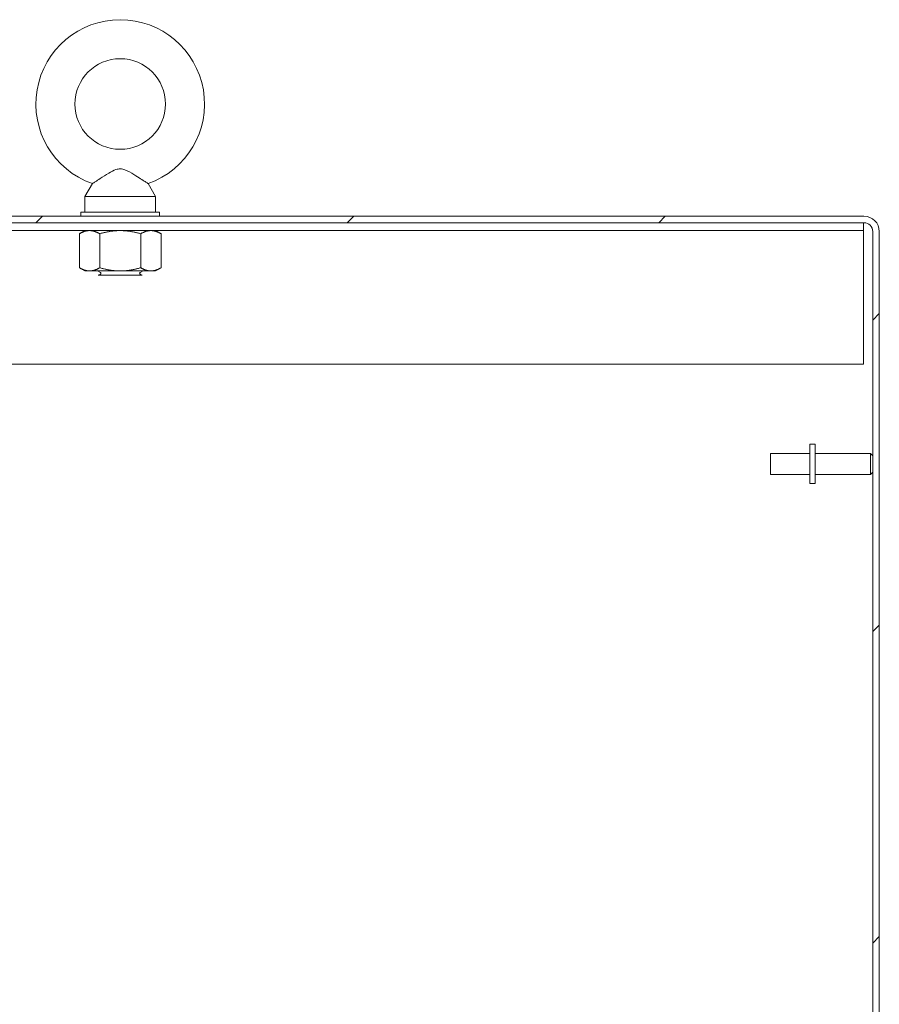
# Model space of a CAD drawing. Units: inches. Extents: x 15 to 463, y 9 to 282.
# Drawn here: x 265 to 278, y 208 to 224 of the extents above; entities that cross this region are included whole.
import ezdxf

# ---------------------------------------------------------------- set-up
doc = ezdxf.new("R2010")
doc.units = ezdxf.units.IN
doc.header["$LTSCALE"] = 28
doc.header["$MEASUREMENT"] = 0
doc.layers.add('Hatch (ANSI)', color=7, linetype='Continuous', lineweight=5)
doc.layers.add('Visible (ANSI)', color=7, linetype='Continuous', lineweight=5)

msp = doc.modelspace()

# ---------------------------------------------------------------- hatches: boundary and pattern name
at = {"layer": 'Hatch (ANSI)'}
h = msp.add_hatch(dxfattribs=at)
h.set_pattern_fill('ANSI31', color=256, scale=28, style=0)
edge = h.paths.add_edge_path()
edge.add_ellipse((278.0471, 220.199), major_axis=(0, 0.2446), ratio=1, start_angle=270, end_angle=360)
edge.add_line((278.0471, 220.4436), (254.4113, 220.4436))
edge.add_ellipse((254.4113, 220.199), major_axis=(-0.2446, 0), ratio=1, start_angle=270, end_angle=360)
edge.add_line((254.1667, 220.199), (254.1667, 218.2664))
edge.add_ellipse((254.073, 218.2664), major_axis=(0, -0.0937), ratio=1, start_angle=0, end_angle=90, ccw=False)
edge.add_line((254.073, 218.1726), (253.4285, 218.1726))
edge.add_ellipse((253.4285, 218.2664), major_axis=(-0.0937, 0), ratio=1, start_angle=43.86081, end_angle=90, ccw=False)
edge.add_ellipse((253.4285, 218.2664), major_axis=(-0.065, 0.0676), ratio=1, start_angle=46.13919, end_angle=90, ccw=False)
edge.add_line((253.3347, 218.2664), (253.3347, 218.6936))
edge.add_line((253.3347, 218.6936), (253.2307, 218.6936))
edge.add_line((253.2307, 218.6936), (253.2307, 218.2664))
edge.add_ellipse((253.4285, 218.2664), major_axis=(0, -0.1977), ratio=1, start_angle=270, end_angle=312.32551)
edge.add_ellipse((253.4285, 218.2664), major_axis=(0.1332, -0.1462), ratio=1, start_angle=270, end_angle=317.67449)
edge.add_line((253.4285, 218.0686), (254.073, 218.0686))
edge.add_ellipse((254.073, 218.2664), major_axis=(0.1977, 0), ratio=1, start_angle=270, end_angle=360)
edge.add_line((254.2707, 218.2664), (254.2707, 220.199))
edge.add_ellipse((254.4113, 220.199), major_axis=(0, 0.1406), ratio=1, start_angle=0, end_angle=90, ccw=False)
edge.add_line((254.4113, 220.3396), (278.0471, 220.3396))
edge.add_ellipse((278.0471, 220.199), major_axis=(0.1406, 0), ratio=1, start_angle=0, end_angle=90, ccw=False)
edge.add_line((278.1877, 220.199), (278.1877, 192.5689))
edge.add_line((278.1877, 192.5689), (278.1877, 192.3922))
edge.add_line((278.1877, 192.3922), (278.1877, 188.5031))
edge.add_line((278.1877, 188.5031), (278.1877, 188.3263))
edge.add_line((278.1877, 188.3263), (278.1877, 178.4359))
edge.add_line((278.1877, 178.4359), (278.1877, 178.2592))
edge.add_line((278.1877, 178.2592), (278.1877, 174.3701))
edge.add_line((278.1877, 174.3701), (278.1877, 174.1933))
edge.add_line((278.1877, 174.1933), (278.1877, 146.5632))
edge.add_ellipse((278.0471, 146.5632), major_axis=(0, -0.1406), ratio=1, start_angle=0, end_angle=90, ccw=False)
edge.add_line((278.0471, 146.4226), (254.4113, 146.4226))
edge.add_ellipse((254.4113, 146.5632), major_axis=(-0.1406, 0), ratio=1, start_angle=0, end_angle=90, ccw=False)
edge.add_line((254.2707, 146.5632), (254.2707, 148.4959))
edge.add_ellipse((254.073, 148.4959), major_axis=(0, 0.1977), ratio=1, start_angle=270, end_angle=360)
edge.add_line((254.073, 148.6936), (253.4285, 148.6936))
edge.add_ellipse((253.4285, 148.4959), major_axis=(-0.1977, 0), ratio=1, start_angle=270, end_angle=319.96238)
edge.add_ellipse((253.4285, 148.4959), major_axis=(-0.1272, -0.1514), ratio=1, start_angle=270, end_angle=310.03762)
edge.add_line((253.2307, 148.4959), (253.2307, 148.0686))
edge.add_line((253.2307, 148.0686), (253.3347, 148.0686))
edge.add_line((253.3347, 148.0686), (253.3347, 148.4959))
edge.add_ellipse((253.4285, 148.4959), major_axis=(0, 0.0937), ratio=1, start_angle=50.11653, end_angle=90, ccw=False)
edge.add_ellipse((253.4285, 148.4959), major_axis=(0.0601, 0.0719), ratio=1, start_angle=39.88347, end_angle=90, ccw=False)
edge.add_line((253.4285, 148.5896), (254.073, 148.5896))
edge.add_ellipse((254.073, 148.4959), major_axis=(0.0937, 0), ratio=1, start_angle=0, end_angle=90, ccw=False)
edge.add_line((254.1667, 148.4959), (254.1667, 146.5632))
edge.add_ellipse((254.4113, 146.5632), major_axis=(0, -0.2446), ratio=1, start_angle=270, end_angle=360)
edge.add_line((254.4113, 146.3186), (278.0471, 146.3186))
edge.add_ellipse((278.0471, 146.5632), major_axis=(0.2446, 0), ratio=1, start_angle=270, end_angle=360)
edge.add_line((278.2917, 146.5632), (278.2917, 220.199))

# ---------------------------------------------------------------- linework, layer by layer
at = {"layer": 'Visible (ANSI)'}
for p, q in [((265.7859, 220.9616), (265.6692, 220.7561)), ((266.6725, 220.9616), (266.7892, 220.7561)), ((265.6692, 220.7561), (266.7892, 220.7561)), ((265.6692, 220.7561), (265.6692, 220.5061)), ((266.7892, 220.7561), (266.7892, 220.5061)), ((265.6042, 220.5061), (266.8542, 220.5061)), ((265.6042, 220.4436), (265.6042, 220.5061)), ((266.8542, 220.4436), (266.8542, 220.5061)), ((278.0471, 220.4436), (254.4113, 220.4436)), ((254.4113, 220.3396), (278.0471, 220.3396)), ((278.0417, 220.2146), (278.0417, 220.3396)), ((254.4167, 220.2146), (278.0417, 220.2146)), ((265.6667, 220.2146), (265.5797, 220.1644)), ((265.5797, 219.6239), (265.5797, 220.1644)), ((265.9045, 219.6239), (265.9045, 220.1644)), ((266.554, 219.6239), (266.554, 220.1644)), ((266.7917, 220.2146), (266.8787, 220.1644)), ((266.8787, 219.6239), (266.8787, 220.1644)), ((278.0417, 220.2146), (278.0417, 220.1834)), ((278.0417, 218.0896), (278.0417, 220.1834)), ((278.1877, 220.199), (278.1877, 146.5632)), ((278.2917, 146.5632), (278.2917, 220.199)), ((265.6667, 219.5736), (265.5797, 219.6239)), ((265.6667, 219.5736), (265.7421, 219.5736)), ((265.7421, 219.5736), (266.2292, 219.5736)), ((265.9142, 219.5486), (265.8662, 219.5736)), ((266.2292, 219.5736), (266.7164, 219.5736)), ((266.5442, 219.5486), (266.5922, 219.5736)), ((266.7164, 219.5736), (266.7917, 219.5736)), ((266.7917, 219.5736), (266.8787, 219.6239)), ((265.9142, 219.5236), (265.8806, 219.5061)), ((266.5778, 219.5061), (265.8806, 219.5061)), ((266.5442, 219.5236), (266.5778, 219.5061)), ((254.4167, 218.0896), (278.0417, 218.0896)), ((277.1877, 216.8186), (277.1877, 216.1936)), ((277.1877, 216.8186), (277.2727, 216.8186)), ((277.2727, 216.8186), (277.2727, 216.1936)), ((276.5627, 216.3411), (276.5627, 216.6711)), ((277.1877, 216.6711), (276.5627, 216.6711)), ((277.2727, 216.6711), (278.1527, 216.6711)), ((278.1527, 216.3411), (278.1527, 216.6711)), ((278.1877, 216.6361), (278.1527, 216.6711)), ((277.1877, 216.3411), (276.5627, 216.3411)), ((277.2727, 216.3411), (278.1527, 216.3411)), ((278.1877, 216.3761), (278.1527, 216.3411)), ((277.1877, 216.1936), (277.2727, 216.1936))]:
    msp.add_line(p, q, dxfattribs=at)
msp.add_circle((266.2292, 222.2261), 0.72, dxfattribs=at)
for centre, radius, start, end in [((266.2292, 222.2261), 1.34, 289.31735, 250.68265), ((278.0471, 220.199), 0.2446, 0, 90), ((278.0471, 220.199), 0.1406, 0, 90), ((265.9077, 219.5361), 0.0141, 297.5, 62.5), ((266.5507, 219.5361), 0.0141, 117.5, 242.5)]:
    msp.add_arc(centre, radius, start, end, dxfattribs=at)
for points, knots in [([(266.2292, 221.1961), (266.2082, 221.1961), (266.186, 221.1924), (266.1247, 221.171), (266.0871, 221.1505), (266.0002, 221.0987), (265.9539, 221.0685), (265.8821, 221.0225), (265.8546, 221.0049), (265.8147, 220.9796), (265.801, 220.971), (265.7884, 220.9631), (265.7859, 220.9616), (265.7859, 220.9616)], [0, 0, 0, 0, 0.06292404, 0.06292404, 0.14907055, 0.14907055, 0.25610509, 0.25610509, 0.336116, 0.336116, 0.40328218, 0.40328218, 0.44477245, 0.44477245, 0.44477245, 0.44477245]), ([(266.6725, 220.9616), (266.6725, 220.9616), (266.6725, 220.9616), (266.6716, 220.9621), (266.6657, 220.9658), (266.6443, 220.9793), (266.6286, 220.9892), (266.5872, 221.0155), (266.5607, 221.0325), (266.4954, 221.0744), (266.4556, 221.1001), (266.3641, 221.155), (266.3149, 221.182), (266.2553, 221.1946), (266.2424, 221.1961), (266.2292, 221.1961)], [1.43431483, 1.43431483, 1.43431483, 1.43431483, 1.43982648, 1.43982648, 1.51420167, 1.51420167, 1.59268484, 1.59268484, 1.68524554, 1.68524554, 1.80268781, 1.80268781, 1.94622245, 1.94622245, 1.9858069, 1.9858069, 1.9858069, 1.9858069])]:
    msp.add_open_spline(points, degree=3, knots=knots, dxfattribs=at)
for points in [[(265.7421, 220.2146), (265.6667, 220.2146), (265.5797, 220.1644)], [(265.9045, 220.1644), (265.8174, 220.2146), (265.7421, 220.2146)], [(266.2292, 220.2146), (266.0785, 220.2146), (265.9045, 220.1644)], [(266.554, 220.1644), (266.3799, 220.2146), (266.2292, 220.2146)], [(266.7164, 220.2146), (266.641, 220.2146), (266.554, 220.1644)], [(266.8787, 220.1644), (266.7917, 220.2146), (266.7164, 220.2146)], [(265.5797, 219.6239), (265.6667, 219.5736), (265.7421, 219.5736)], [(265.7421, 219.5736), (265.8174, 219.5736), (265.9045, 219.6239)], [(265.9045, 219.6239), (266.0785, 219.5736), (266.2292, 219.5736)], [(266.2292, 219.5736), (266.3799, 219.5736), (266.554, 219.6239)], [(266.554, 219.6239), (266.641, 219.5736), (266.7164, 219.5736)], [(266.7164, 219.5736), (266.7917, 219.5736), (266.8787, 219.6239)]]:
    msp.add_rational_spline(points, [1, 1.0379548493, 1], degree=2, dxfattribs=at)

doc.saveas('drawing.dxf')
